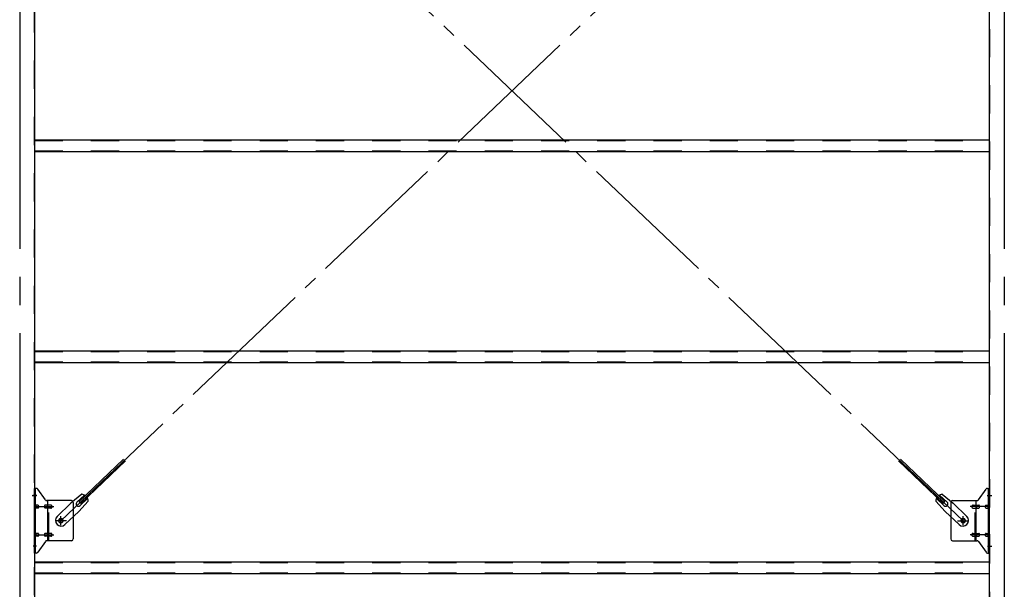
# Model space of a CAD drawing. Extents: x 868 to 32764, y 310 to 22484.
# Drawn here: x 15170 to 17970, y 16770 to 18390 of the extents above; entities that cross this region are included whole.
import ezdxf

# ---------------------------------------------------------------- set-up
doc = ezdxf.new("R2010")
doc.units = 0
doc.header["$LTSCALE"] = 80
for name, pattern in [('1PL-M', [15, 12, -1, 1, -1]), ('1PL-SL', [6.5, 5, -0.5, 0.5, -0.5]), ('HIDE-M', [2, 1, -1])]:
    doc.linetypes.add(name, pattern=pattern)
for name, color, linetype in [('ブレ-ス', 3, 'CONTINUOUS'), ('ブレ-ス取付金物', 2, 'CONTINUOUS'), ('後柱', 3, 'CONTINUOUS'), ('胴縁', 1, 'CONTINUOUS')]:
    doc.layers.add(name, color=color, linetype=linetype)

msp = doc.modelspace()

# ---------------------------------------------------------------- linework, layer by layer
at = {"layer": 'ブレ-ス', "color": 6, "linetype": '1PL-SL'}
for p, q in [((17852.9, 16965.1), (15286.9, 19409.1)), ((15286.9, 16965.1), (17852.9, 19409.1))]:
    msp.add_line(p, q, dxfattribs=at)
at = {"layer": 'ブレ-ス'}
for p, q in [((15338.8, 17019.3), (15465.5, 17140)), ((17801, 17019.3), (17674.3, 17140)), ((15343.6, 17014.3), (15470.3, 17134.9)), ((17796.1, 17014.3), (17669.4, 17134.9)), ((15346.4, 17040.2), (15315.7, 17014.6)), ((15332.4, 17017.7), (15353.9, 17038.1)), ((15341.7, 17008), (15363.1, 17028.4)), ((17798.1, 17008), (17776.7, 17028.4)), ((17807.3, 17017.7), (17785.9, 17038.1)), ((17793.3, 17040.2), (17824.1, 17014.6)), ((15276.6, 16977.3), (15315.7, 17014.6)), ((15364.8, 17020.9), (15337.8, 16991.4)), ((15343.6, 17014.3), (15338.8, 17019.3)), ((17774.9, 17020.9), (17802, 16991.4)), ((17796.1, 17014.3), (17801, 17019.3)), ((17863.2, 16977.3), (17824.1, 17014.6)), ((15298.7, 16954.2), (15337.8, 16991.4)), ((17841.1, 16954.2), (17802, 16991.4))]:
    msp.add_line(p, q, dxfattribs=at)
for centre in [(15286.9, 16965.1), (17852.9, 16965.1)]:
    msp.add_circle(centre, 5.5, dxfattribs=at)
for centre, radius, start, end in [((15344.8, 17020.2), 20, 53.6841, 85.4411), ((15344.8, 17020.2), 20, 1.7698, 33.5268), ((17794.9, 17020.2), 20, 146.4732, 178.2302), ((17794.9, 17020.2), 20, 94.5589, 126.3159), ((15337.1, 17012.8), 6.7, 133.6054, 313.6054), ((17802.7, 17012.8), 6.7, 226.3946, 46.3946), ((15287.6, 16965.8), 16, 133.6054, 313.6054), ((17852.1, 16965.8), 16, 226.3946, 46.3946)]:
    msp.add_arc(centre, radius, start, end, dxfattribs=at)
at = {"layer": 'ブレ-ス取付金物'}
for p, q in [((15212.4, 16873.1), (15212.4, 17057.1)), ((15217.7, 17057.1), (15212.4, 17057.1)), ((15214.7, 16873.1), (15214.7, 17057.1)), ((15242.9, 17024.2), (15221.9, 17054.9)), ((17896.9, 17024.2), (17917.9, 17054.9)), ((17922, 17057.1), (17927.4, 17057.1)), ((17925.1, 16873.1), (17925.1, 17057.1)), ((17927.4, 16873.1), (17927.4, 17057.1)), ((15214.7, 17017.1), (15212.4, 17017.1)), ((15221.2, 17009.1), (15214.7, 17009.1)), ((15221.2, 17001.1), (15214.7, 17001.1)), ((15249.1, 17009.1), (15242.6, 17009.1)), ((15249.1, 17001.1), (15242.6, 17001.1)), ((15317.4, 17022.1), (15247, 17022.1)), ((15250.1, 16908.1), (15250.1, 17022.1)), ((15258.9, 17009.1), (15250.1, 17009.1)), ((15258.9, 17001.1), (15250.1, 17001.1)), ((15322.4, 17017.1), (15322.4, 16913.1)), ((17817.4, 17017.1), (17817.4, 16913.1)), ((17822.4, 17022.1), (17892.7, 17022.1)), ((17880.9, 17009.1), (17889.7, 17009.1)), ((17880.9, 17001.1), (17889.7, 17001.1)), ((17889.7, 16908.1), (17889.7, 17022.1)), ((17890.7, 17009.1), (17897.2, 17009.1)), ((17890.7, 17001.1), (17897.2, 17001.1)), ((17918.6, 17009.1), (17925.1, 17009.1)), ((17918.6, 17001.1), (17925.1, 17001.1)), ((17925.1, 17017.1), (17927.4, 17017.1)), ((15214.7, 16913.1), (15212.4, 16913.1)), ((15221.2, 16929.1), (15214.7, 16929.1)), ((15221.2, 16921.1), (15214.7, 16921.1)), ((15249.1, 16929.1), (15242.6, 16929.1)), ((15249.1, 16921.1), (15242.6, 16921.1)), ((15258.9, 16929.1), (15250.1, 16929.1)), ((15258.9, 16921.1), (15250.1, 16921.1)), ((17880.9, 16929.1), (17889.7, 16929.1)), ((17880.9, 16921.1), (17889.7, 16921.1)), ((17890.7, 16929.1), (17897.2, 16929.1)), ((17890.7, 16921.1), (17897.2, 16921.1)), ((17918.6, 16929.1), (17925.1, 16929.1)), ((17918.6, 16921.1), (17925.1, 16921.1)), ((17925.1, 16913.1), (17927.4, 16913.1)), ((15242.9, 16905.9), (15221.9, 16875.2)), ((15317.4, 16908.1), (15247, 16908.1)), ((17822.4, 16908.1), (17892.7, 16908.1)), ((17896.9, 16905.9), (17917.9, 16875.2)), ((15217.7, 16873.1), (15212.4, 16873.1)), ((17922, 16873.1), (17927.4, 16873.1))]:
    msp.add_line(p, q, dxfattribs=at)
at = {"layer": 'ブレ-ス取付金物', "color": 6, "linetype": '1PL-SL'}
for p, q in [((15218.4, 17037.1), (15207.3, 17037.1)), ((17921.3, 17037.1), (17932.4, 17037.1)), ((15209.9, 17005.1), (15267.3, 17005.1)), ((17929.9, 17005.1), (17872.5, 17005.1)), ((15286.9, 16952.1), (15286.9, 16978)), ((17852.9, 16952.1), (17852.9, 16978)), ((15302.9, 16965.1), (15271.1, 16965.1)), ((17836.9, 16965.1), (17868.7, 16965.1)), ((15209.9, 16925.1), (15267.3, 16925.1)), ((17929.9, 16925.1), (17872.5, 16925.1)), ((15217.4, 16893.1), (15208.4, 16893.1)), ((17922.4, 16893.1), (17931.3, 16893.1))]:
    msp.add_line(p, q, dxfattribs=at)
at = {"layer": 'ブレ-ス取付金物', "color": 6, "linetype": 'HIDE-M'}
for p, q in [((15252.4, 16908.1), (15252.4, 17022.1)), ((17887.4, 16908.1), (17887.4, 17022.1))]:
    msp.add_line(p, q, dxfattribs=at)
at = {"layer": 'ブレ-ス取付金物'}
for centre in [(15286.9, 16965.1), (17852.9, 16965.1)]:
    msp.add_circle(centre, 6.5, dxfattribs=at)
for centre, radius, start, end in [((15217.7, 17052.1), 5, 34.439, 90), ((15217.7, 17052.1), 5, 34.439, 90), ((17922, 17052.1), 5, 90, 145.561), ((17922, 17052.1), 5, 90, 145.561), ((15247, 17027.1), 5, 214.439, 270), ((17892.7, 17027.1), 5, 270, 325.561), ((15214.7, 17007.5), 1.61, 56.4659, 90), ((15214.7, 17002.7), 1.61, 270, 303.5341), ((15213.9, 17006.3), 2.98, 32.0054, 56.4659), ((15213.9, 17003.8), 2.98, 303.5341, 327.9946), ((15212.7, 17005.6), 4.4, 14.5143, 32.0054), ((15212.7, 17004.6), 4.4, 327.9946, 345.4857), ((15210.8, 17005.1), 6.38, 360, 14.5143), ((15210.8, 17005.1), 6.38, 345.4857, 0), ((15221.2, 17006), 3.07, 64.6677, 90), ((15221.2, 17004.1), 3.07, 270, 295.3323), ((15221, 17005.5), 3.57, 41.1859, 64.6677), ((15221, 17004.6), 3.57, 295.3323, 318.8141), ((15220.6, 17005.2), 4.01, 19.9224, 41.1859), ((15220.6, 17004.9), 4.01, 318.8141, 340.0776), ((15220.1, 17005.1), 4.56, 0, 19.9224), ((15220.1, 17005.1), 4.56, 340.0776, 360), ((15246.5, 17005.1), 6.38, 165.4857, 180), ((15246.5, 17005.1), 6.38, 180, 194.5143), ((15244.5, 17005.6), 4.4, 147.9946, 165.4857), ((15244.5, 17004.6), 4.4, 194.5143, 212.0054), ((15243.3, 17006.3), 2.98, 123.5341, 147.9946), ((15243.3, 17003.8), 2.98, 212.0054, 236.4659), ((15242.6, 17007.5), 1.61, 90, 123.5341), ((15242.6, 17002.7), 1.61, 236.4659, 270), ((15254, 17005.1), 6.38, 165.4857, 180), ((15254, 17005.1), 6.38, 180, 194.5143), ((15252, 17005.6), 4.4, 147.9946, 165.4857), ((15252, 17004.6), 4.4, 194.5143, 212.0054), ((15250.8, 17006.3), 2.98, 123.5341, 147.9946), ((15250.8, 17003.8), 2.98, 212.0054, 236.4659), ((15250.1, 17007.5), 1.61, 90, 123.5341), ((15250.1, 17002.7), 1.61, 236.4659, 270), ((15258.9, 17006), 3.07, 64.6677, 90), ((15258.9, 17004.1), 3.07, 270, 295.3323), ((15258.7, 17005.5), 3.57, 41.1859, 64.6677), ((15258.7, 17004.6), 3.57, 295.3323, 318.8141), ((15258.3, 17005.2), 4.01, 19.9224, 41.1859), ((15258.3, 17004.9), 4.01, 318.8141, 340.0776), ((15257.8, 17005.1), 4.56, 0, 19.9224), ((15257.8, 17005.1), 4.56, 340.0776, 360), ((15317.4, 17017.1), 5, 0, 90), ((17822.4, 17017.1), 5, 90, 180), ((17881.9, 17005.1), 4.56, 160.0776, 180), ((17881.9, 17005.1), 4.56, 180, 199.9224), ((17881.4, 17005.2), 4.01, 138.8141, 160.0776), ((17881.4, 17004.9), 4.01, 199.9224, 221.1859), ((17881.1, 17005.5), 3.57, 115.3323, 138.8141), ((17881.1, 17004.6), 3.57, 221.1859, 244.6677), ((17880.9, 17006), 3.07, 90, 115.3323), ((17880.9, 17004.1), 3.07, 244.6677, 270), ((17889.7, 17007.5), 1.61, 56.4659, 90), ((17889.7, 17002.7), 1.61, 270, 303.5341), ((17888.9, 17006.3), 2.98, 32.0054, 56.4659), ((17888.9, 17003.8), 2.98, 303.5341, 327.9946), ((17887.7, 17005.6), 4.4, 14.5143, 32.0054), ((17887.7, 17004.6), 4.4, 327.9946, 345.4857), ((17885.8, 17005.1), 6.38, 360, 14.5143), ((17885.8, 17005.1), 6.38, 345.4857, 0), ((17897.2, 17007.5), 1.61, 56.4659, 90), ((17897.2, 17002.7), 1.61, 270, 303.5341), ((17896.4, 17006.3), 2.98, 32.0054, 56.4659), ((17896.4, 17003.8), 2.98, 303.5341, 327.9946), ((17895.2, 17005.6), 4.4, 14.5143, 32.0054), ((17895.2, 17004.6), 4.4, 327.9946, 345.4857), ((17893.3, 17005.1), 6.38, 360, 14.5143), ((17893.3, 17005.1), 6.38, 345.4857, 0), ((17919.6, 17005.1), 4.56, 160.0776, 180), ((17919.6, 17005.1), 4.56, 180, 199.9224), ((17919.1, 17005.2), 4.01, 138.8141, 160.0776), ((17919.1, 17004.9), 4.01, 199.9224, 221.1859), ((17918.8, 17005.5), 3.57, 115.3323, 138.8141), ((17918.8, 17004.6), 3.57, 221.1859, 244.6677), ((17918.6, 17006), 3.07, 90, 115.3323), ((17918.6, 17004.1), 3.07, 244.6677, 270), ((17929, 17005.1), 6.38, 165.4857, 180), ((17929, 17005.1), 6.38, 180, 194.5143), ((17927, 17005.6), 4.4, 147.9946, 165.4857), ((17927, 17004.6), 4.4, 194.5143, 212.0054), ((17925.8, 17006.3), 2.98, 123.5341, 147.9946), ((17925.8, 17003.8), 2.98, 212.0054, 236.4659), ((17925.1, 17007.5), 1.61, 90, 123.5341), ((17925.1, 17002.7), 1.61, 236.4659, 270), ((15214.7, 16927.5), 1.61, 56.4659, 90), ((15214.7, 16922.7), 1.61, 270, 303.5341), ((15213.9, 16926.3), 2.98, 32.0054, 56.4659), ((15213.9, 16923.8), 2.98, 303.5341, 327.9946), ((15212.7, 16925.6), 4.4, 14.5143, 32.0054), ((15212.7, 16924.6), 4.4, 327.9946, 345.4857), ((15210.8, 16925.1), 6.38, 360, 14.5143), ((15210.8, 16925.1), 6.38, 345.4857, 0), ((15221.2, 16926), 3.07, 64.6677, 90), ((15221.2, 16924.1), 3.07, 270, 295.3323), ((15221, 16925.5), 3.57, 41.1859, 64.6677), ((15221, 16924.6), 3.57, 295.3323, 318.8141), ((15220.6, 16925.2), 4.01, 19.9224, 41.1859), ((15220.6, 16924.9), 4.01, 318.8141, 340.0776), ((15220.1, 16925.1), 4.56, 0, 19.9224), ((15220.1, 16925.1), 4.56, 340.0776, 360), ((15246.5, 16925.1), 6.38, 165.4857, 180), ((15246.5, 16925.1), 6.38, 180, 194.5143), ((15244.5, 16925.6), 4.4, 147.9946, 165.4857), ((15244.5, 16924.6), 4.4, 194.5143, 212.0054), ((15243.3, 16926.3), 2.98, 123.5341, 147.9946), ((15243.3, 16923.8), 2.98, 212.0054, 236.4659), ((15242.6, 16927.5), 1.61, 90, 123.5341), ((15242.6, 16922.7), 1.61, 236.4659, 270), ((15254, 16925.1), 6.38, 165.4857, 180), ((15254, 16925.1), 6.38, 180, 194.5143), ((15252, 16925.6), 4.4, 147.9946, 165.4857), ((15252, 16924.6), 4.4, 194.5143, 212.0054), ((15250.8, 16926.3), 2.98, 123.5341, 147.9946), ((15250.8, 16923.8), 2.98, 212.0054, 236.4659), ((15250.1, 16927.5), 1.61, 90, 123.5341), ((15250.1, 16922.7), 1.61, 236.4659, 270), ((15258.9, 16926), 3.07, 64.6677, 90), ((15258.9, 16924.1), 3.07, 270, 295.3323), ((15258.7, 16925.5), 3.57, 41.1859, 64.6677), ((15258.7, 16924.6), 3.57, 295.3323, 318.8141), ((15258.3, 16925.2), 4.01, 19.9224, 41.1859), ((15258.3, 16924.9), 4.01, 318.8141, 340.0776), ((15257.8, 16925.1), 4.56, 0, 19.9224), ((15257.8, 16925.1), 4.56, 340.0776, 360), ((15317.4, 16913.1), 5, 270, 0), ((17822.4, 16913.1), 5, 180, 270), ((17881.9, 16925.1), 4.56, 160.0776, 180), ((17881.9, 16925.1), 4.56, 180, 199.9224), ((17881.4, 16925.2), 4.01, 138.8141, 160.0776), ((17881.4, 16924.9), 4.01, 199.9224, 221.1859), ((17881.1, 16925.5), 3.57, 115.3323, 138.8141), ((17881.1, 16924.6), 3.57, 221.1859, 244.6677), ((17880.9, 16926), 3.07, 90, 115.3323), ((17880.9, 16924.1), 3.07, 244.6677, 270), ((17889.7, 16927.5), 1.61, 56.4659, 90), ((17889.7, 16922.7), 1.61, 270, 303.5341), ((17888.9, 16926.3), 2.98, 32.0054, 56.4659), ((17888.9, 16923.8), 2.98, 303.5341, 327.9946), ((17887.7, 16925.6), 4.4, 14.5143, 32.0054), ((17887.7, 16924.6), 4.4, 327.9946, 345.4857), ((17885.8, 16925.1), 6.38, 360, 14.5143), ((17885.8, 16925.1), 6.38, 345.4857, 0), ((17897.2, 16927.5), 1.61, 56.4659, 90), ((17897.2, 16922.7), 1.61, 270, 303.5341), ((17896.4, 16926.3), 2.98, 32.0054, 56.4659), ((17896.4, 16923.8), 2.98, 303.5341, 327.9946), ((17895.2, 16925.6), 4.4, 14.5143, 32.0054), ((17895.2, 16924.6), 4.4, 327.9946, 345.4857), ((17893.3, 16925.1), 6.38, 360, 14.5143), ((17893.3, 16925.1), 6.38, 345.4857, 0), ((17919.6, 16925.1), 4.56, 160.0776, 180), ((17919.6, 16925.1), 4.56, 180, 199.9224), ((17919.1, 16925.2), 4.01, 138.8141, 160.0776), ((17919.1, 16924.9), 4.01, 199.9224, 221.1859), ((17918.8, 16925.5), 3.57, 115.3323, 138.8141), ((17918.8, 16924.6), 3.57, 221.1859, 244.6677), ((17918.6, 16926), 3.07, 90, 115.3323), ((17918.6, 16924.1), 3.07, 244.6677, 270), ((17929, 16925.1), 6.38, 165.4857, 180), ((17929, 16925.1), 6.38, 180, 194.5143), ((17927, 16925.6), 4.4, 147.9946, 165.4857), ((17927, 16924.6), 4.4, 194.5143, 212.0054), ((17925.8, 16926.3), 2.98, 123.5341, 147.9946), ((17925.8, 16923.8), 2.98, 212.0054, 236.4659), ((17925.1, 16927.5), 1.61, 90, 123.5341), ((17925.1, 16922.7), 1.61, 236.4659, 270), ((15247, 16903.1), 5, 90, 145.561), ((17892.7, 16903.1), 5, 34.439, 90), ((15217.7, 16878.1), 5, 270, 325.561), ((17922, 16878.1), 5, 214.439, 270)]:
    msp.add_arc(centre, radius, start, end, dxfattribs=at)
at = {"layer": '後柱', "color": 6, "linetype": '1PL-M'}
for p, q in [((15169.9, 19898.1), (15169.9, 16658.1)), ((17969.9, 19898.1), (17969.9, 16658.1))]:
    msp.add_line(p, q, dxfattribs=at)
at = {"layer": '後柱', "color": 6, "linetype": 'HIDE-M'}
for p, q in [((15210.8, 19873.1), (15210.8, 16683.1)), ((17929, 16683.1), (17929, 19873.1)), ((15210.8, 17043.1), (15212.4, 17043.1)), ((15210.8, 17031.1), (15212.4, 17031.1)), ((17927.4, 17043.1), (17929, 17043.1)), ((17927.4, 17031.1), (17929, 17031.1)), ((17927.4, 16899.1), (17929, 16899.1)), ((17927.4, 16887.1), (17929, 16887.1))]:
    msp.add_line(p, q, dxfattribs=at)
at = {"layer": '後柱'}
for p, q in [((15212.4, 19873.1), (15212.4, 16683.1)), ((17927.4, 16683.1), (17927.4, 19873.1))]:
    msp.add_line(p, q, dxfattribs=at)
at = {"layer": '後柱', "color": 6, "linetype": '1PL-SL'}
for p, q in [((15205.1, 17037.1), (15217.4, 17037.1)), ((17922.4, 17037.1), (17934.7, 17037.1)), ((17922.4, 16893.1), (17934.7, 16893.1))]:
    msp.add_line(p, q, dxfattribs=at)
at = {"layer": '胴縁'}
for p, q in [((15212.4, 18048.1), (17927.4, 18048.1)), ((15212.4, 18015.1), (17927.4, 18015.1)), ((15212.4, 17448.1), (17927.4, 17448.1)), ((15212.4, 17415.1), (17927.4, 17415.1)), ((15212.4, 16848.1), (17927.4, 16848.1)), ((15212.4, 16815.1), (17927.4, 16815.1))]:
    msp.add_line(p, q, dxfattribs=at)
at = {"layer": '胴縁', "color": 6, "linetype": 'HIDE-M'}
for p, q in [((15212.4, 18046.5), (17927.4, 18046.5)), ((15212.4, 18016.7), (17927.4, 18016.7)), ((15212.4, 17446.5), (17927.4, 17446.5)), ((15212.4, 17416.7), (17927.4, 17416.7)), ((15212.4, 16846.5), (17927.4, 16846.5)), ((15212.4, 16816.7), (17927.4, 16816.7))]:
    msp.add_line(p, q, dxfattribs=at)

doc.saveas('drawing.dxf')
